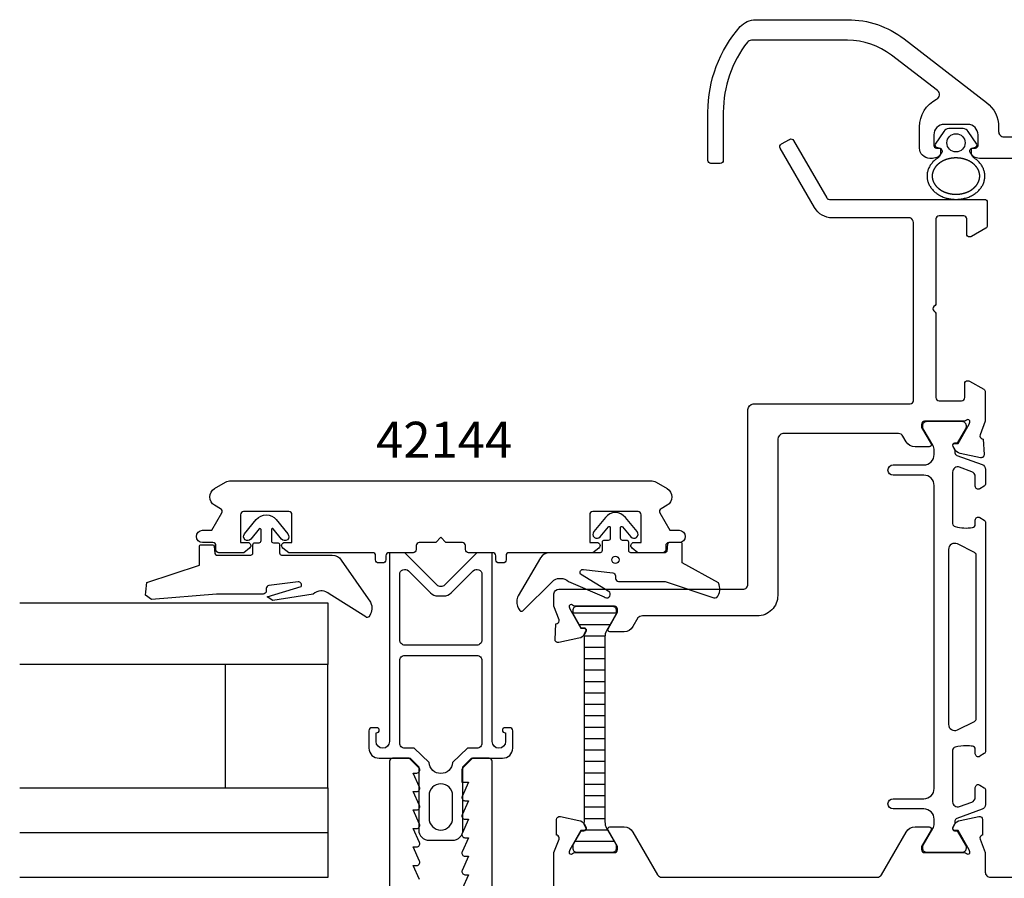
# Model space of a CAD drawing. Extents: x -41 to 125, y -44 to 124.
# Drawn here: x -41 to 55, y 41 to 124 of the extents above; entities that cross this region are included whole.
import ezdxf

# ---------------------------------------------------------------- set-up
doc = ezdxf.new("R2010")
doc.units = 0
doc.header["$LTSCALE"] = 4
doc.layers.get('0').update_dxf_attribs({"linetype": 'CONTINUOUS'})
for name, color, linetype in [('SAPA_ARTIKELNR', 4, 'CONTINUOUS'), ('SAPA_FOGBAND', 2, 'CONTINUOUS'), ('SAPA_GLAS', 4, 'CONTINUOUS'), ('SAPA_ISOLATOR', 4, 'CONTINUOUS'), ('SAPA_PROFIL', 7, 'CONTINUOUS')]:
    doc.layers.add(name, color=color, linetype=linetype)
doc.styles.add('ISO', font='txt')

# ---------------------------------------------------------------- blocks, each defined once
blk = doc.blocks.new('*U73')
at = {"layer": 'SAPA_ARTIKELNR', "style": 'ISO'}
blk.add_text('42144', height=3.5, dxfattribs=at).set_placement((-6.3, 81.75))
blk = doc.blocks.new('*X82')
at = {"color": 0}
for p, q in [((12.873, 66.636), (17.073, 66.636)), ((13.454, 65.525), (16.491, 65.525)), ((13.968, 64.414), (15.978, 64.414)), ((13.973, 63.302), (15.973, 63.302)), ((13.973, 62.191), (15.973, 62.191)), ((13.973, 61.08), (15.973, 61.08)), ((13.973, 59.969), (15.973, 59.969)), ((13.973, 58.857), (15.973, 58.857)), ((13.973, 57.746), (15.973, 57.746)), ((13.973, 56.635), (15.973, 56.635)), ((13.973, 55.524), (15.973, 55.524)), ((13.973, 54.412), (15.973, 54.412)), ((13.973, 53.301), (15.973, 53.301)), ((13.973, 52.19), (15.973, 52.19)), ((13.973, 51.079), (15.973, 51.079)), ((13.973, 49.967), (15.973, 49.967)), ((13.973, 48.856), (15.973, 48.856)), ((13.973, 47.745), (15.973, 47.745)), ((13.973, 46.634), (15.973, 46.634)), ((14.105, 45.522), (16.233, 45.522)), ((13.071, 44.411), (16.875, 44.411))]:
    blk.add_line(p, q, dxfattribs=at)

msp = doc.modelspace()

# ---------------------------------------------------------------- linework, layer by layer
at = {"layer": 'SAPA_FOGBAND'}
msp.add_lwpolyline([(51.985, 110.89, -0.273015), (51.65, 111.389), (51.65, 111.89), (52.052, 111.998, 0.499537), (52.171, 112.294), (51.346, 113.524, 0.250021), (50.848, 113.79), (49.452, 113.79, 0.250021), (48.954, 113.524), (48.129, 112.294, 0.499537), (48.248, 111.998), (48.65, 111.89), (48.65, 111.389, -0.302527), (48.315, 110.89)], format="xyb", dxfattribs=at)
for points in [[(-15.698, 72.476, 0.414214), (-15.498, 72.276), (-10.568, 72.276, -0.266334), (-9.705, 71.781), (-6.855, 67.693, -0.052861), (-6.768, 67.501, -0.238936), (-7.016, 66.257, -0.42947), (-7.306, 66.245), (-10.859, 68.485, 0.198217), (-11.564, 68.776), (-11.683, 68.776, 0.208482), (-12.415, 68.456), (-16.363, 67.836), (-16.916, 68.199), (-13.605, 69.197, 0.631398), (-13.895, 69.654), (-16.734, 69.308, 0.379101), (-16.998, 69.01), (-16.998, 68.776, -0.414214), (-17.298, 68.476), (-21.849, 68.476), (-28.177, 67.954), (-28.177, 67.954), (-28.765, 68.37, 0.014419), (-28.628, 69.615), (-23.498, 71.276), (-23.498, 73.126, -0.414214), (-23.348, 73.276), (-22.231, 73.276, -0.381212), (-22.082, 73.143), (-21.998, 72.409, 0.381212), (-21.849, 72.276), (-18.498, 72.276, 0.414214), (-18.298, 72.476), (-18.298, 73.276, -0.414214), (-18.098, 73.476), (-17.698, 73.476, 0.414214), (-17.498, 73.676), (-17.498, 74.747, 0.703826), (-17.675, 74.811), (-18.489, 73.821, -1), (-19.107, 74.33), (-17.963, 75.72, -0.224239), (-16.998, 76.176, -0.224239), (-16.032, 75.72), (-14.889, 74.33, -1), (-15.507, 73.821), (-16.32, 74.811, 0.703826), (-16.498, 74.747), (-16.498, 73.676, 0.414214), (-16.298, 73.476), (-15.898, 73.476, -0.414214), (-15.698, 73.276)], [(22.231, 73.5, 0.381212), (22.082, 73.367), (21.998, 72.633, -0.381212), (21.849, 72.5), (18.498, 72.5, -0.414214), (18.298, 72.7), (18.298, 73.5, 0.414214), (18.098, 73.7), (17.698, 73.7, -0.414214), (17.498, 73.9), (17.498, 74.972, -0.703826), (17.675, 75.035), (18.489, 74.046, 1), (19.107, 74.554), (17.963, 75.944, 0.224239), (16.998, 76.4, 0.224239), (16.032, 75.944), (14.889, 74.554, 1), (15.507, 74.046), (16.32, 75.035, -0.703826), (16.498, 74.972), (16.498, 73.9, -0.414214), (16.298, 73.7), (15.898, 73.7, 0.414214), (15.698, 73.5), (15.698, 72.7, -0.414214), (15.498, 72.5), (10.568, 72.5, 0.266334), (9.705, 72.005), (7.536, 68.3, 0.133186), (7.399, 67.795, 0.179817), (7.697, 66.864, 0.42947), (7.987, 66.853), (10.859, 69.709, -0.198217), (11.564, 70), (11.683, 70, -0.208482), (12.415, 69.681), (15.894, 68.22, 0.917401), (16.444, 68.646), (13.605, 70.421, -0.631398), (13.895, 70.878), (16.734, 70.532, -0.379101), (16.998, 70.234), (16.998, 70, 0.414214), (17.298, 69.7), (21.849, 69.7), (26.578, 68.115, 0.071697), (26.867, 68.127, 0.142204), (27.156, 68.822, 0.142204), (27.028, 69.563), (23.498, 71.5), (23.498, 73.35, 0.414214), (23.348, 73.5)]]:
    msp.add_lwpolyline(points, format="xyb", close=True, dxfattribs=at)
for points in [[(48.315, 110.89, 0), (48.235, 110.833, 0), (48.158, 110.773, 0), (48.084, 110.711, 0), (48.013, 110.646, 0), (47.945, 110.58, 0), (47.88, 110.512, 0), (47.818, 110.441, 0), (47.76, 110.369, 0), (47.705, 110.295, 0), (47.654, 110.219, 0), (47.606, 110.142, 0), (47.562, 110.064, 0), (47.522, 109.984, 0), (47.485, 109.903, 0), (47.453, 109.821, 0), (47.424, 109.738, 0), (47.399, 109.654, 0), (47.378, 109.57, 0), (47.361, 109.484, 0), (47.349, 109.399, 0), (47.34, 109.313, 0), (47.335, 109.227, 0), (47.335, 109.141, 0), (47.338, 109.055, 0), (47.346, 108.969, 0), (47.357, 108.883, 0), (47.373, 108.798, 0), (47.392, 108.713, 0), (47.416, 108.629, 0), (47.443, 108.546, 0), (47.475, 108.464, 0), (47.51, 108.382, 0), (47.549, 108.302, 0), (47.592, 108.223, 0), (47.638, 108.146, 0), (47.688, 108.07, 0), (47.742, 107.995, 0), (47.799, 107.922, 0), (47.86, 107.851, 0), (47.924, 107.782, 0), (47.991, 107.715, 0), (48.061, 107.65, 0), (48.134, 107.587, 0), (48.211, 107.527, 0), (48.289, 107.469, 0), (48.371, 107.413, 0), (48.455, 107.36, 0), (48.542, 107.309, 0), (48.631, 107.261, 0), (48.722, 107.216, 0), (48.815, 107.174, 0), (48.91, 107.135, 0), (49.007, 107.098, 0), (49.106, 107.065, 0), (49.206, 107.034, 0), (49.307, 107.007, 0), (49.41, 106.983, 0), (49.514, 106.962, 0), (49.618, 106.944, 0), (49.724, 106.929, 0), (49.83, 106.918, 0), (49.936, 106.91, 0), (50.043, 106.905, 0), (50.15, 106.903, 0), (50.257, 106.905, 0), (50.364, 106.91, 0), (50.47, 106.918, 0), (50.576, 106.929, 0), (50.682, 106.944, 0), (50.786, 106.962, 0), (50.89, 106.983, 0), (50.993, 107.007, 0), (51.094, 107.034, 0), (51.194, 107.065, 0), (51.293, 107.098, 0), (51.39, 107.135, 0), (51.485, 107.174, 0), (51.578, 107.216, 0), (51.669, 107.261, 0), (51.758, 107.309, 0), (51.845, 107.36, 0), (51.929, 107.413, 0), (52.011, 107.469, 0), (52.09, 107.527, 0), (52.166, 107.587, 0), (52.239, 107.65, 0), (52.309, 107.715, 0), (52.376, 107.782, 0), (52.44, 107.851, 0), (52.501, 107.922, 0), (52.558, 107.995, 0), (52.611, 108.07, 0), (52.662, 108.146, 0), (52.708, 108.223, 0), (52.751, 108.302, 0), (52.79, 108.382, 0), (52.825, 108.464, 0), (52.857, 108.546, 0), (52.884, 108.629, 0), (52.908, 108.713, 0), (52.927, 108.798, 0), (52.943, 108.883, 0), (52.955, 108.969, 0), (52.962, 109.055, 0), (52.965, 109.141, 0), (52.965, 109.227, 0), (52.96, 109.313, 0), (52.951, 109.399, 0), (52.938, 109.484, 0), (52.922, 109.57, 0), (52.901, 109.654, 0), (52.876, 109.738, 0), (52.847, 109.821, 0), (52.815, 109.903, 0), (52.778, 109.984, 0), (52.738, 110.064, 0), (52.694, 110.142, 0), (52.646, 110.219, 0), (52.595, 110.295, 0), (52.54, 110.369, 0), (52.482, 110.441, 0), (52.42, 110.512, 0), (52.355, 110.58, 0), (52.287, 110.646, 0), (52.216, 110.711, 0), (52.142, 110.773, 0), (52.065, 110.833, 0), (51.985, 110.89, 0)], [(52.466, 109.17, 0), (52.466, 109.181, 0), (52.465, 109.191, 0), (52.465, 109.201, 0), (52.465, 109.211, 0), (52.465, 109.221, 0), (52.464, 109.231, 0), (52.464, 109.241, 0), (52.463, 109.251, 0), (52.462, 109.261, 0), (52.462, 109.272, 0), (52.461, 109.282, 0), (52.46, 109.292, 0), (52.459, 109.302, 0), (52.458, 109.312, 0), (52.457, 109.322, 0), (52.456, 109.332, 0), (52.455, 109.342, 0), (52.453, 109.352, 0), (52.452, 109.363, 0), (52.45, 109.373, 0), (52.449, 109.383, 0), (52.447, 109.393, 0), (52.445, 109.403, 0), (52.443, 109.413, 0), (52.441, 109.423, 0), (52.44, 109.433, 0), (52.438, 109.443, 0), (52.435, 109.453, 0), (52.433, 109.463, 0), (52.431, 109.473, 0), (52.428, 109.483, 0), (52.426, 109.493, 0), (52.424, 109.503, 0), (52.421, 109.513, 0), (52.418, 109.523, 0), (52.416, 109.533, 0), (52.413, 109.543, 0), (52.41, 109.553, 0), (52.407, 109.563, 0), (52.404, 109.573, 0), (52.401, 109.583, 0), (52.397, 109.593, 0), (52.394, 109.603, 0), (52.391, 109.613, 0), (52.387, 109.623, 0), (52.384, 109.633, 0), (52.38, 109.643, 0), (52.376, 109.653, 0), (52.373, 109.663, 0), (52.369, 109.673, 0), (52.365, 109.683, 0), (52.361, 109.693, 0), (52.357, 109.702, 0), (52.352, 109.712, 0), (52.348, 109.722, 0), (52.344, 109.732, 0), (52.34, 109.742, 0), (52.335, 109.752, 0), (52.33, 109.761, 0), (52.326, 109.771, 0), (52.321, 109.781, 0), (52.316, 109.791, 0), (52.311, 109.8, 0), (52.306, 109.81, 0), (52.301, 109.82, 0), (52.296, 109.829, 0), (52.291, 109.839, 0), (52.286, 109.849, 0), (52.28, 109.858, 0), (52.275, 109.868, 0), (52.269, 109.878, 0), (52.264, 109.887, 0), (52.258, 109.897, 0), (52.252, 109.906, 0), (52.246, 109.916, 0), (52.241, 109.926, 0), (52.235, 109.935, 0), (52.228, 109.945, 0), (52.222, 109.954, 0), (52.216, 109.963, 0), (52.21, 109.973, 0), (52.203, 109.982, 0), (52.197, 109.992, 0), (52.19, 110.001, 0), (52.184, 110.01, 0), (52.177, 110.02, 0), (52.17, 110.029, 0), (52.163, 110.038, 0), (52.156, 110.048, 0), (52.149, 110.057, 0), (52.142, 110.066, 0), (52.135, 110.075, 0), (52.128, 110.084, 0), (52.12, 110.094, 0), (52.113, 110.103, 0), (52.105, 110.112, 0), (52.098, 110.121, 0), (52.09, 110.13, 0), (52.082, 110.139, 0), (52.075, 110.148, 0), (52.067, 110.157, 0), (52.059, 110.166, 0), (52.051, 110.174, 0), (52.043, 110.183, 0), (52.034, 110.192, 0), (52.026, 110.201, 0), (52.018, 110.21, 0), (52.009, 110.218, 0), (52.001, 110.227, 0), (51.992, 110.236, 0), (51.984, 110.244, 0), (51.975, 110.253, 0), (51.966, 110.261, 0), (51.957, 110.27, 0), (51.949, 110.278, 0), (51.94, 110.287, 0), (51.931, 110.295, 0), (51.921, 110.304, 0), (51.912, 110.312, 0), (51.903, 110.32, 0), (51.894, 110.329, 0), (51.884, 110.337, 0), (51.875, 110.345, 0), (51.865, 110.353, 0), (51.855, 110.361, 0), (51.846, 110.369, 0), (51.836, 110.377, 0), (51.826, 110.385, 0), (51.816, 110.393, 0), (51.806, 110.401, 0), (51.796, 110.409, 0), (51.786, 110.417, 0), (51.776, 110.425, 0), (51.765, 110.432, 0), (51.755, 110.44, 0), (51.745, 110.448, 0), (51.734, 110.455, 0), (51.724, 110.463, 0), (51.713, 110.47, 0), (51.702, 110.478, 0), (51.692, 110.485, 0), (51.681, 110.492, 0), (51.67, 110.5, 0), (51.659, 110.507, 0), (51.648, 110.514, 0), (51.637, 110.521, 0), (51.626, 110.528, 0), (51.615, 110.536, 0), (51.603, 110.543, 0), (51.592, 110.55, 0), (51.581, 110.556, 0), (51.569, 110.563, 0), (51.558, 110.57, 0), (51.546, 110.577, 0), (51.534, 110.584, 0), (51.523, 110.59, 0), (51.511, 110.597, 0), (51.499, 110.603, 0), (51.487, 110.61, 0), (51.475, 110.616, 0), (51.463, 110.623, 0), (51.451, 110.629, 0), (51.439, 110.635, 0), (51.427, 110.641, 0), (51.415, 110.648, 0), (51.403, 110.654, 0), (51.39, 110.66, 0), (51.378, 110.666, 0), (51.366, 110.672, 0), (51.353, 110.678, 0), (51.341, 110.683, 0), (51.328, 110.689, 0), (51.315, 110.695, 0), (51.303, 110.7, 0), (51.29, 110.706, 0), (51.277, 110.712, 0), (51.264, 110.717, 0), (51.252, 110.722, 0), (51.239, 110.728, 0), (51.226, 110.733, 0), (51.213, 110.738, 0), (51.2, 110.743, 0), (51.187, 110.749, 0), (51.173, 110.754, 0), (51.16, 110.759, 0), (51.147, 110.763, 0), (51.134, 110.768, 0), (51.12, 110.773, 0), (51.107, 110.778, 0), (51.094, 110.782, 0), (51.08, 110.787, 0), (51.067, 110.792, 0), (51.053, 110.796, 0), (51.04, 110.8, 0), (51.026, 110.805, 0), (51.012, 110.809, 0), (50.999, 110.813, 0), (50.985, 110.817, 0), (50.971, 110.822, 0), (50.957, 110.826, 0), (50.944, 110.829, 0), (50.93, 110.833, 0), (50.916, 110.837, 0), (50.902, 110.841, 0), (50.888, 110.845, 0), (50.874, 110.848, 0), (50.86, 110.852, 0), (50.846, 110.855, 0), (50.832, 110.859, 0), (50.818, 110.862, 0), (50.803, 110.865, 0), (50.789, 110.868, 0), (50.775, 110.871, 0), (50.761, 110.874, 0), (50.747, 110.877, 0), (50.732, 110.88, 0), (50.718, 110.883, 0), (50.704, 110.886, 0), (50.689, 110.889, 0), (50.675, 110.891, 0), (50.66, 110.894, 0), (50.646, 110.896, 0), (50.632, 110.899, 0), (50.617, 110.901, 0), (50.602, 110.903, 0), (50.588, 110.905, 0), (50.574, 110.908, 0), (50.559, 110.91, 0), (50.544, 110.912, 0), (50.53, 110.913, 0), (50.515, 110.915, 0), (50.501, 110.917, 0), (50.486, 110.919, 0), (50.471, 110.92, 0), (50.456, 110.922, 0), (50.442, 110.923, 0), (50.427, 110.925, 0), (50.412, 110.926, 0), (50.398, 110.927, 0), (50.383, 110.928, 0), (50.368, 110.93, 0), (50.353, 110.931, 0), (50.339, 110.932, 0), (50.324, 110.932, 0), (50.309, 110.933, 0), (50.294, 110.934, 0), (50.28, 110.935, 0), (50.265, 110.935, 0), (50.25, 110.936, 0), (50.235, 110.936, 0), (50.22, 110.937, 0), (50.206, 110.937, 0), (50.191, 110.937, 0), (50.176, 110.937, 0), (50.161, 110.938, 0), (50.146, 110.938, 0), (50.132, 110.938, 0), (50.117, 110.937, 0), (50.102, 110.937, 0), (50.087, 110.937, 0), (50.072, 110.937, 0), (50.057, 110.936, 0), (50.043, 110.936, 0), (50.028, 110.935, 0), (50.013, 110.935, 0), (49.998, 110.934, 0), (49.983, 110.933, 0), (49.969, 110.932, 0), (49.954, 110.931, 0), (49.939, 110.93, 0), (49.924, 110.929, 0), (49.91, 110.928, 0), (49.895, 110.927, 0), (49.88, 110.926, 0), (49.865, 110.924, 0), (49.851, 110.923, 0), (49.836, 110.921, 0), (49.821, 110.92, 0), (49.807, 110.918, 0), (49.792, 110.916, 0), (49.778, 110.915, 0), (49.763, 110.913, 0), (49.748, 110.911, 0), (49.734, 110.909, 0), (49.719, 110.907, 0), (49.705, 110.904, 0), (49.69, 110.902, 0), (49.676, 110.9, 0), (49.661, 110.897, 0), (49.647, 110.895, 0), (49.632, 110.892, 0), (49.618, 110.89, 0), (49.604, 110.887, 0), (49.589, 110.884, 0), (49.575, 110.882, 0), (49.561, 110.879, 0), (49.546, 110.876, 0), (49.532, 110.873, 0), (49.518, 110.87, 0), (49.504, 110.867, 0), (49.49, 110.863, 0), (49.475, 110.86, 0), (49.461, 110.857, 0), (49.447, 110.853, 0), (49.433, 110.85, 0), (49.419, 110.846, 0), (49.405, 110.843, 0), (49.391, 110.839, 0), (49.377, 110.835, 0), (49.364, 110.831, 0), (49.35, 110.827, 0), (49.336, 110.823, 0), (49.322, 110.819, 0), (49.308, 110.815, 0), (49.295, 110.811, 0), (49.281, 110.807, 0), (49.267, 110.803, 0), (49.254, 110.798, 0), (49.24, 110.794, 0), (49.227, 110.789, 0), (49.213, 110.785, 0), (49.2, 110.78, 0), (49.186, 110.775, 0), (49.173, 110.771, 0), (49.16, 110.766, 0), (49.146, 110.761, 0), (49.133, 110.756, 0), (49.12, 110.751, 0), (49.107, 110.746, 0), (49.094, 110.741, 0), (49.081, 110.736, 0), (49.068, 110.73, 0), (49.055, 110.725, 0), (49.042, 110.72, 0), (49.029, 110.714, 0), (49.016, 110.709, 0), (49.004, 110.703, 0), (48.991, 110.698, 0), (48.978, 110.692, 0), (48.966, 110.686, 0), (48.953, 110.681, 0), (48.941, 110.675, 0), (48.928, 110.669, 0), (48.916, 110.663, 0), (48.903, 110.657, 0), (48.891, 110.651, 0), (48.879, 110.645, 0), (48.867, 110.638, 0), (48.855, 110.632, 0), (48.843, 110.626, 0), (48.831, 110.62, 0), (48.819, 110.613, 0), (48.807, 110.607, 0), (48.795, 110.6, 0), (48.783, 110.594, 0), (48.771, 110.587, 0), (48.76, 110.58, 0), (48.748, 110.574, 0), (48.737, 110.567, 0), (48.725, 110.56, 0), (48.714, 110.553, 0), (48.702, 110.546, 0), (48.691, 110.539, 0), (48.68, 110.532, 0), (48.669, 110.525, 0), (48.658, 110.518, 0), (48.647, 110.511, 0), (48.636, 110.503, 0), (48.625, 110.496, 0), (48.614, 110.489, 0), (48.603, 110.481, 0), (48.593, 110.474, 0), (48.582, 110.466, 0), (48.571, 110.459, 0), (48.561, 110.451, 0), (48.55, 110.444, 0), (48.54, 110.436, 0), (48.53, 110.428, 0), (48.519, 110.421, 0), (48.509, 110.413, 0), (48.499, 110.405, 0), (48.489, 110.397, 0), (48.479, 110.389, 0), (48.469, 110.381, 0), (48.459, 110.373, 0), (48.45, 110.365, 0), (48.44, 110.357, 0), (48.43, 110.349, 0), (48.421, 110.341, 0), (48.411, 110.333, 0), (48.402, 110.324, 0), (48.393, 110.316, 0), (48.383, 110.308, 0), (48.374, 110.299, 0), (48.365, 110.291, 0), (48.356, 110.283, 0), (48.347, 110.274, 0), (48.338, 110.266, 0), (48.329, 110.257, 0), (48.321, 110.249, 0), (48.312, 110.24, 0), (48.303, 110.231, 0), (48.295, 110.223, 0), (48.286, 110.214, 0), (48.278, 110.205, 0), (48.27, 110.196, 0), (48.261, 110.188, 0), (48.253, 110.179, 0), (48.245, 110.17, 0), (48.237, 110.161, 0), (48.229, 110.152, 0), (48.221, 110.143, 0), (48.214, 110.134, 0), (48.206, 110.125, 0), (48.198, 110.116, 0), (48.191, 110.107, 0), (48.183, 110.098, 0), (48.176, 110.089, 0), (48.169, 110.08, 0), (48.161, 110.071, 0), (48.154, 110.061, 0), (48.147, 110.052, 0), (48.14, 110.043, 0), (48.133, 110.034, 0), (48.126, 110.024, 0), (48.12, 110.015, 0), (48.113, 110.006, 0), (48.106, 109.996, 0), (48.1, 109.987, 0), (48.093, 109.978, 0), (48.087, 109.968, 0), (48.081, 109.959, 0), (48.075, 109.949, 0), (48.069, 109.94, 0), (48.062, 109.93, 0), (48.056, 109.921, 0), (48.051, 109.911, 0), (48.045, 109.902, 0), (48.039, 109.892, 0), (48.033, 109.883, 0), (48.028, 109.873, 0), (48.022, 109.863, 0), (48.017, 109.854, 0), (48.012, 109.844, 0), (48.007, 109.834, 0), (48.001, 109.825, 0), (47.996, 109.815, 0), (47.991, 109.805, 0), (47.986, 109.796, 0), (47.981, 109.786, 0), (47.977, 109.776, 0), (47.972, 109.766, 0), (47.967, 109.757, 0), (47.963, 109.747, 0), (47.958, 109.737, 0), (47.954, 109.727, 0), (47.95, 109.717, 0), (47.946, 109.707, 0), (47.941, 109.698, 0), (47.937, 109.688, 0), (47.933, 109.678, 0), (47.929, 109.668, 0), (47.926, 109.658, 0), (47.922, 109.648, 0), (47.918, 109.638, 0), (47.915, 109.628, 0), (47.911, 109.618, 0), (47.908, 109.608, 0), (47.904, 109.598, 0), (47.901, 109.588, 0), (47.898, 109.578, 0), (47.895, 109.568, 0), (47.892, 109.558, 0), (47.889, 109.548, 0), (47.886, 109.538, 0), (47.883, 109.528, 0), (47.88, 109.518, 0), (47.878, 109.508, 0), (47.875, 109.498, 0), (47.873, 109.488, 0), (47.87, 109.478, 0), (47.868, 109.468, 0), (47.866, 109.458, 0), (47.864, 109.448, 0), (47.861, 109.438, 0), (47.859, 109.428, 0), (47.858, 109.418, 0), (47.856, 109.408, 0), (47.854, 109.398, 0), (47.852, 109.388, 0), (47.851, 109.378, 0), (47.849, 109.367, 0), (47.847, 109.357, 0), (47.846, 109.347, 0), (47.845, 109.337, 0), (47.844, 109.327, 0), (47.842, 109.317, 0), (47.841, 109.307, 0), (47.84, 109.297, 0), (47.839, 109.287, 0), (47.839, 109.277, 0), (47.838, 109.266, 0), (47.837, 109.256, 0), (47.837, 109.246, 0), (47.836, 109.236, 0), (47.836, 109.226, 0), (47.835, 109.216, 0), (47.835, 109.206, 0), (47.834, 109.196, 0), (47.834, 109.186, 0), (47.834, 109.175, 0), (47.834, 109.165, 0), (47.834, 109.155, 0), (47.834, 109.145, 0), (47.835, 109.135, 0), (47.835, 109.125, 0), (47.835, 109.115, 0), (47.836, 109.105, 0), (47.836, 109.094, 0), (47.837, 109.084, 0), (47.838, 109.074, 0), (47.839, 109.064, 0), (47.839, 109.054, 0), (47.84, 109.044, 0), (47.841, 109.034, 0), (47.842, 109.024, 0), (47.843, 109.014, 0), (47.845, 109.004, 0), (47.846, 108.993, 0), (47.847, 108.983, 0), (47.849, 108.973, 0), (47.85, 108.963, 0), (47.852, 108.953, 0), (47.854, 108.943, 0), (47.856, 108.933, 0), (47.857, 108.923, 0), (47.859, 108.913, 0), (47.861, 108.903, 0), (47.864, 108.893, 0), (47.866, 108.883, 0), (47.868, 108.873, 0), (47.87, 108.863, 0), (47.873, 108.853, 0), (47.875, 108.843, 0), (47.878, 108.833, 0), (47.88, 108.823, 0), (47.883, 108.812, 0), (47.886, 108.802, 0), (47.889, 108.792, 0), (47.892, 108.783, 0), (47.895, 108.773, 0), (47.898, 108.763, 0), (47.901, 108.753, 0), (47.904, 108.743, 0), (47.908, 108.733, 0), (47.911, 108.723, 0), (47.914, 108.713, 0), (47.918, 108.703, 0), (47.922, 108.693, 0), (47.925, 108.683, 0), (47.929, 108.673, 0), (47.933, 108.663, 0), (47.937, 108.653, 0), (47.941, 108.644, 0), (47.945, 108.634, 0), (47.95, 108.624, 0), (47.954, 108.614, 0), (47.958, 108.604, 0), (47.963, 108.594, 0), (47.967, 108.584, 0), (47.972, 108.575, 0), (47.977, 108.565, 0), (47.981, 108.555, 0), (47.986, 108.545, 0), (47.991, 108.536, 0), (47.996, 108.526, 0), (48.001, 108.516, 0), (48.007, 108.506, 0), (48.012, 108.497, 0), (48.017, 108.487, 0), (48.023, 108.477, 0), (48.028, 108.468, 0), (48.034, 108.458, 0), (48.039, 108.449, 0), (48.045, 108.439, 0), (48.051, 108.429, 0), (48.057, 108.42, 0), (48.063, 108.41, 0), (48.069, 108.401, 0), (48.075, 108.391, 0), (48.081, 108.382, 0), (48.087, 108.372, 0), (48.094, 108.363, 0), (48.1, 108.354, 0), (48.107, 108.344, 0), (48.113, 108.335, 0), (48.12, 108.326, 0), (48.127, 108.316, 0), (48.133, 108.307, 0), (48.14, 108.298, 0), (48.147, 108.288, 0), (48.154, 108.279, 0), (48.162, 108.27, 0), (48.169, 108.261, 0), (48.176, 108.252, 0), (48.183, 108.243, 0), (48.191, 108.234, 0), (48.198, 108.225, 0), (48.206, 108.215, 0), (48.214, 108.206, 0), (48.221, 108.197, 0), (48.229, 108.189, 0), (48.237, 108.18, 0), (48.245, 108.171, 0), (48.253, 108.162, 0), (48.261, 108.153, 0), (48.27, 108.144, 0), (48.278, 108.136, 0), (48.286, 108.127, 0), (48.295, 108.118, 0), (48.303, 108.109, 0), (48.312, 108.101, 0), (48.32, 108.092, 0), (48.329, 108.084, 0), (48.338, 108.075, 0), (48.347, 108.067, 0), (48.356, 108.058, 0), (48.365, 108.05, 0), (48.374, 108.041, 0), (48.383, 108.033, 0), (48.392, 108.025, 0), (48.402, 108.016, 0), (48.411, 108.008, 0), (48.42, 108, 0), (48.43, 107.992, 0), (48.44, 107.984, 0), (48.449, 107.976, 0), (48.459, 107.968, 0), (48.469, 107.96, 0), (48.479, 107.952, 0), (48.489, 107.944, 0), (48.499, 107.936, 0), (48.509, 107.928, 0), (48.519, 107.92, 0), (48.529, 107.912, 0), (48.54, 107.905, 0), (48.55, 107.897, 0), (48.561, 107.89, 0), (48.571, 107.882, 0), (48.582, 107.874, 0), (48.592, 107.867, 0), (48.603, 107.86, 0), (48.614, 107.852, 0), (48.625, 107.845, 0), (48.636, 107.838, 0), (48.647, 107.83, 0), (48.658, 107.823, 0), (48.669, 107.816, 0), (48.68, 107.809, 0), (48.691, 107.802, 0), (48.703, 107.795, 0), (48.714, 107.788, 0), (48.725, 107.781, 0), (48.737, 107.774, 0), (48.748, 107.767, 0), (48.76, 107.761, 0), (48.772, 107.754, 0), (48.783, 107.747, 0), (48.795, 107.741, 0), (48.807, 107.734, 0), (48.819, 107.728, 0), (48.831, 107.721, 0), (48.843, 107.715, 0), (48.855, 107.709, 0), (48.867, 107.703, 0), (48.879, 107.696, 0), (48.891, 107.69, 0), (48.904, 107.684, 0), (48.916, 107.678, 0), (48.928, 107.672, 0), (48.941, 107.666, 0), (48.953, 107.66, 0), (48.966, 107.655, 0), (48.978, 107.649, 0), (48.991, 107.643, 0), (49.004, 107.637, 0), (49.016, 107.632, 0), (49.029, 107.626, 0), (49.042, 107.621, 0), (49.055, 107.616, 0), (49.068, 107.61, 0), (49.081, 107.605, 0), (49.094, 107.6, 0), (49.107, 107.595, 0), (49.12, 107.59, 0), (49.133, 107.585, 0), (49.146, 107.58, 0), (49.16, 107.575, 0), (49.173, 107.57, 0), (49.186, 107.565, 0), (49.2, 107.561, 0), (49.213, 107.556, 0), (49.227, 107.551, 0), (49.24, 107.547, 0), (49.254, 107.542, 0), (49.267, 107.538, 0), (49.281, 107.534, 0), (49.294, 107.53, 0), (49.308, 107.525, 0), (49.322, 107.521, 0), (49.336, 107.517, 0), (49.349, 107.513, 0), (49.363, 107.509, 0), (49.377, 107.506, 0), (49.391, 107.502, 0), (49.405, 107.498, 0), (49.419, 107.495, 0), (49.433, 107.491, 0), (49.447, 107.488, 0), (49.461, 107.484, 0), (49.475, 107.481, 0), (49.489, 107.477, 0), (49.504, 107.474, 0), (49.518, 107.471, 0), (49.532, 107.468, 0), (49.546, 107.465, 0), (49.561, 107.462, 0), (49.575, 107.459, 0), (49.589, 107.456, 0), (49.604, 107.454, 0), (49.618, 107.451, 0), (49.632, 107.449, 0), (49.647, 107.446, 0), (49.661, 107.444, 0), (49.676, 107.441, 0), (49.69, 107.439, 0), (49.705, 107.437, 0), (49.719, 107.435, 0), (49.734, 107.432, 0), (49.748, 107.43, 0), (49.763, 107.428, 0), (49.778, 107.427, 0), (49.792, 107.425, 0), (49.807, 107.423, 0), (49.822, 107.421, 0), (49.836, 107.42, 0), (49.851, 107.418, 0), (49.865, 107.417, 0), (49.88, 107.415, 0), (49.895, 107.414, 0), (49.91, 107.413, 0), (49.924, 107.412, 0), (49.939, 107.411, 0), (49.954, 107.41, 0), (49.969, 107.409, 0), (49.983, 107.408, 0), (49.998, 107.407, 0), (50.013, 107.406, 0), (50.028, 107.406, 0), (50.043, 107.405, 0), (50.057, 107.405, 0), (50.072, 107.404, 0), (50.087, 107.404, 0), (50.102, 107.403, 0), (50.117, 107.403, 0), (50.132, 107.403, 0), (50.146, 107.403, 0), (50.161, 107.403, 0), (50.176, 107.403, 0), (50.191, 107.403, 0), (50.206, 107.404, 0), (50.22, 107.404, 0), (50.235, 107.404, 0), (50.25, 107.405, 0), (50.265, 107.405, 0), (50.28, 107.406, 0), (50.294, 107.407, 0), (50.309, 107.407, 0), (50.324, 107.408, 0), (50.339, 107.409, 0), (50.353, 107.41, 0), (50.368, 107.411, 0), (50.383, 107.412, 0), (50.398, 107.413, 0), (50.412, 107.415, 0), (50.427, 107.416, 0), (50.442, 107.417, 0), (50.456, 107.419, 0), (50.471, 107.42, 0), (50.486, 107.422, 0), (50.501, 107.424, 0), (50.515, 107.426, 0), (50.53, 107.427, 0), (50.544, 107.429, 0), (50.559, 107.431, 0), (50.573, 107.433, 0), (50.588, 107.436, 0), (50.602, 107.438, 0), (50.617, 107.44, 0), (50.632, 107.442, 0), (50.646, 107.445, 0), (50.66, 107.447, 0), (50.675, 107.45, 0), (50.689, 107.452, 0), (50.703, 107.455, 0), (50.718, 107.458, 0), (50.732, 107.461, 0), (50.746, 107.464, 0), (50.761, 107.467, 0), (50.775, 107.47, 0), (50.789, 107.473, 0), (50.803, 107.476, 0), (50.818, 107.479, 0), (50.832, 107.483, 0), (50.846, 107.486, 0), (50.86, 107.489, 0), (50.874, 107.493, 0), (50.888, 107.496, 0), (50.902, 107.5, 0), (50.916, 107.504, 0), (50.93, 107.508, 0), (50.944, 107.512, 0), (50.957, 107.515, 0), (50.971, 107.519, 0), (50.985, 107.523, 0), (50.999, 107.528, 0), (51.012, 107.532, 0), (51.026, 107.536, 0), (51.04, 107.54, 0), (51.053, 107.545, 0), (51.067, 107.549, 0), (51.08, 107.554, 0), (51.094, 107.558, 0), (51.107, 107.563, 0), (51.12, 107.568, 0), (51.134, 107.572, 0), (51.147, 107.577, 0), (51.16, 107.582, 0), (51.173, 107.587, 0), (51.187, 107.592, 0), (51.2, 107.597, 0), (51.213, 107.602, 0), (51.226, 107.608, 0), (51.239, 107.613, 0), (51.252, 107.618, 0), (51.265, 107.624, 0), (51.277, 107.629, 0), (51.29, 107.635, 0), (51.303, 107.64, 0), (51.316, 107.646, 0), (51.328, 107.652, 0), (51.341, 107.657, 0), (51.353, 107.663, 0), (51.366, 107.669, 0), (51.378, 107.675, 0), (51.391, 107.681, 0), (51.403, 107.687, 0), (51.415, 107.693, 0), (51.427, 107.699, 0), (51.439, 107.706, 0), (51.451, 107.712, 0), (51.463, 107.718, 0), (51.475, 107.725, 0), (51.487, 107.731, 0), (51.499, 107.737, 0), (51.511, 107.744, 0), (51.523, 107.751, 0), (51.534, 107.757, 0), (51.546, 107.764, 0), (51.557, 107.771, 0), (51.569, 107.778, 0), (51.58, 107.784, 0), (51.592, 107.791, 0), (51.603, 107.798, 0), (51.614, 107.805, 0), (51.626, 107.812, 0), (51.637, 107.82, 0), (51.648, 107.827, 0), (51.659, 107.834, 0), (51.67, 107.841, 0), (51.681, 107.849, 0), (51.691, 107.856, 0), (51.702, 107.863, 0), (51.713, 107.871, 0), (51.723, 107.878, 0), (51.734, 107.886, 0), (51.744, 107.893, 0), (51.755, 107.901, 0), (51.765, 107.909, 0), (51.776, 107.916, 0), (51.786, 107.924, 0), (51.796, 107.932, 0), (51.806, 107.94, 0), (51.816, 107.948, 0), (51.826, 107.956, 0), (51.836, 107.964, 0), (51.846, 107.972, 0), (51.855, 107.98, 0), (51.865, 107.988, 0), (51.875, 107.996, 0), (51.884, 108.004, 0), (51.894, 108.012, 0), (51.903, 108.021, 0), (51.912, 108.029, 0), (51.922, 108.037, 0), (51.931, 108.046, 0), (51.94, 108.054, 0), (51.949, 108.062, 0), (51.958, 108.071, 0), (51.967, 108.079, 0), (51.975, 108.088, 0), (51.984, 108.097, 0), (51.993, 108.105, 0), (52.001, 108.114, 0), (52.01, 108.122, 0), (52.018, 108.131, 0), (52.026, 108.14, 0), (52.035, 108.149, 0), (52.043, 108.158, 0), (52.051, 108.166, 0), (52.059, 108.175, 0), (52.067, 108.184, 0), (52.075, 108.193, 0), (52.083, 108.202, 0), (52.09, 108.211, 0), (52.098, 108.22, 0), (52.106, 108.229, 0), (52.113, 108.238, 0), (52.12, 108.247, 0), (52.128, 108.256, 0), (52.135, 108.266, 0), (52.142, 108.275, 0), (52.149, 108.284, 0), (52.156, 108.293, 0), (52.163, 108.302, 0), (52.17, 108.312, 0), (52.177, 108.321, 0), (52.184, 108.33, 0), (52.19, 108.34, 0), (52.197, 108.349, 0), (52.203, 108.358, 0), (52.21, 108.368, 0), (52.216, 108.377, 0), (52.222, 108.387, 0), (52.228, 108.396, 0), (52.234, 108.406, 0), (52.24, 108.415, 0), (52.246, 108.425, 0), (52.252, 108.434, 0), (52.258, 108.444, 0), (52.264, 108.453, 0), (52.269, 108.463, 0), (52.275, 108.473, 0), (52.28, 108.482, 0), (52.285, 108.492, 0), (52.291, 108.501, 0), (52.296, 108.511, 0), (52.301, 108.521, 0), (52.306, 108.531, 0), (52.311, 108.54, 0), (52.316, 108.55, 0), (52.321, 108.56, 0), (52.326, 108.57, 0), (52.33, 108.579, 0), (52.335, 108.589, 0), (52.339, 108.599, 0), (52.344, 108.609, 0), (52.348, 108.619, 0), (52.352, 108.629, 0), (52.356, 108.638, 0), (52.361, 108.648, 0), (52.365, 108.658, 0), (52.369, 108.668, 0), (52.373, 108.678, 0), (52.376, 108.688, 0), (52.38, 108.698, 0), (52.384, 108.708, 0), (52.387, 108.718, 0), (52.391, 108.728, 0), (52.394, 108.738, 0), (52.397, 108.748, 0), (52.401, 108.758, 0), (52.404, 108.768, 0), (52.407, 108.778, 0), (52.41, 108.788, 0), (52.413, 108.798, 0), (52.416, 108.808, 0), (52.418, 108.818, 0), (52.421, 108.828, 0), (52.424, 108.838, 0), (52.426, 108.848, 0), (52.428, 108.858, 0), (52.431, 108.868, 0), (52.433, 108.878, 0), (52.435, 108.888, 0), (52.438, 108.898, 0), (52.44, 108.908, 0), (52.441, 108.918, 0), (52.443, 108.928, 0), (52.445, 108.938, 0), (52.447, 108.948, 0), (52.449, 108.958, 0), (52.45, 108.968, 0), (52.452, 108.978, 0), (52.453, 108.989, 0), (52.455, 108.999, 0), (52.456, 109.009, 0), (52.457, 109.019, 0), (52.458, 109.029, 0), (52.459, 109.039, 0), (52.46, 109.049, 0), (52.461, 109.059, 0), (52.462, 109.069, 0), (52.462, 109.079, 0), (52.463, 109.09, 0), (52.464, 109.1, 0), (52.464, 109.11, 0), (52.465, 109.12, 0), (52.465, 109.13, 0), (52.465, 109.14, 0), (52.465, 109.15, 0), (52.466, 109.16, 0), (52.466, 109.17, 0)]]:
    msp.add_polyline3d(points, dxfattribs=at)
for centre, radius in [((50.15, 112.412), 0.889), ((16.998, 71.808), 0.35)]:
    msp.add_circle(centre, radius, dxfattribs=at)
at = {"layer": 'SAPA_GLAS'}
msp.add_line((-11, 45.24), (-41, 45.24), dxfattribs=at)
for points in [[(-41, 67.62), (-11, 67.62), (-11, 61.62), (-41, 61.62)], [(-11, 49.62), (-11, 61.62), (-21, 61.62), (-21, 49.62), (-11, 49.62)], [(-41, 49.62), (-11, 49.62), (-11, 40.86), (-41, 40.86)]]:
    msp.add_lwpolyline(points, dxfattribs=at)
at = {"layer": 'SAPA_PROFIL'}
for points in [[(69.2, 110.9), (52.432, 110.9, -0.28969), (51.529, 111.471, -0.55076), (51.8, 111.9), (52.05, 111.9, 0.414214), (52.3, 112.15), (52.3, 113.2, 0.414214), (51.3, 114.2), (49, 114.2, 0.414214), (48, 113.2), (48, 112.15, 0.414214), (48.25, 111.9), (48.5, 111.9, -0.55076), (48.771, 111.471, -0.28969), (47.868, 110.9), (47.6, 110.9, -0.414214), (46.6, 111.9), (46.6, 113.962, -0.285144), (48.269, 116.65, 0.554625), (48.352, 117.494), (43.871, 120.946, 0.165573), (39.6, 122.4), (30.237, 122.4, 0.230921), (29.843, 122.208, 0.167291), (27.5, 115.4), (27.5, 110.7, -0.414214), (27.2, 110.4), (26.3, 110.4, -0.414214), (26, 110.7), (26, 115.4, -0.183163), (29.156, 123.726, -0.214757), (30.653, 124.4), (39.6, 124.4, -0.165573), (45.092, 122.53), (53.131, 116.338, -0.232683), (54.3, 113.962), (54.3, 113.5, 0.414214), (54.8, 113), (71.4, 113, -0.414214)], [(53.001, 85.294), (52.492, 83.977, 0.414214), (52.692, 83.603), (52.804, 83.572), (52.885, 82.063, -0.494013), (52.523, 81.753), (50.555, 82.164, -0.221695), (50.014, 82.57), (49.862, 82.855, -0.57735), (50.045, 83.149), (50.366, 83.138), (51.451, 85.024), (51.509, 85.215, 0.762586), (51.179, 85.4, -0.213422), (50.955, 85.3), (47.102, 85.3, 0.414214), (46.802, 85), (46.802, 84.7), (47.726, 83.1, -0.57735), (47.553, 82.8), (46.167, 82.8, -0.267949), (45.301, 83.3), (44.984, 83.85, 0.267949), (44.551, 84.1), (33.301, 84.1, 0.345568), (32.801, 83.547), (32.801, 68.347, -0.414214), (30.801, 66.347), (19.624, 66.347, 0.22918), (19.191, 66.15), (18.7, 65.3, -0.267949), (17.834, 64.8), (16.449, 64.8, -0.57735), (16.276, 65.1), (17.199, 66.7), (17.199, 67, 0.414214), (16.899, 67.3), (13.046, 67.3, -0.21342), (12.823, 67.4, 0.762586), (12.493, 67.215), (12.551, 67.024), (13.635, 65.138), (13.957, 65.149, -0.57735), (14.14, 64.855), (13.988, 64.57, -0.221695), (13.447, 64.164), (11.478, 63.753, -0.494013), (11.116, 64.063), (11.198, 65.572), (11.31, 65.603, 0.414214), (11.51, 65.977), (11.001, 67.294), (11.001, 68.5, -0.394761), (11.501, 68.947), (29.401, 68.947, 0.414214), (29.901, 69.447), (29.901, 86.447, -0.345568), (30.401, 87), (45.701, 87, 0.414214), (46.001, 87.3), (46.001, 104.65, 0.324936), (45.701, 105.1), (38.116, 105.1, -0.267949), (36.384, 106.1), (33.041, 111.89, -0.414214), (33.151, 112.3), (33.93, 112.75, -0.414214), (34.34, 112.64), (37.567, 107.05, 0.267949), (37.827, 106.9), (52.901, 106.9, -0.414214), (53.201, 106.6), (53.201, 104.347, -0.267949), (53.051, 104.087), (51.67, 103.29, -0.131652), (51.52, 103.25), (51.501, 103.25, -0.414214), (51.201, 103.55), (51.201, 105, 0.414214), (50.901, 105.3), (48.501, 105.3, 0.414214), (48.201, 105), (48.201, 96.799, -0.198912), (48.113, 96.586), (47.989, 96.462, 0.414214), (47.989, 96.038), (48.113, 95.914, -0.198912), (48.201, 95.701), (48.201, 87.6, 0.414214), (48.501, 87.3), (50.701, 87.3, 0.414214), (51.001, 87.6), (51.001, 88.95, -0.414214), (51.301, 89.25), (51.32, 89.25, -0.131652), (51.47, 89.21), (52.851, 88.413, -0.267949), (53.001, 88.153), (53.001, 85.294)], [(11, 39), (11, 43.302), (11.511, 44.623, 0.414214), (11.311, 44.997), (11.263, 45.012), (11.263, 46.515, -0.476976), (11.634, 46.817), (13.448, 46.436, -0.221695), (13.988, 46.03), (14.141, 45.745, -0.57735), (13.958, 45.451), (13.636, 45.462), (12.551, 43.576), (12.493, 43.385, 0.762586), (12.824, 43.2, -0.213422), (13.047, 43.3), (16.899, 43.3, 0.414214), (17.199, 43.6), (17.199, 43.9), (16.275, 45.5, -0.57735), (16.448, 45.8), (17.834, 45.8, -0.267949), (18.7, 45.3), (21.096, 41.15, 0.267949), (21.529, 40.9), (42.471, 40.9, 0.267949), (42.904, 41.15), (45.3, 45.3, -0.267949), (46.166, 45.8), (47.552, 45.8, -0.57735), (47.725, 45.5), (46.801, 43.9), (46.801, 43.6, 0.414214), (47.101, 43.3), (50.954, 43.3, -0.213422), (51.178, 43.2, 0.762586), (51.508, 43.385), (51.45, 43.576), (50.366, 45.462), (50.044, 45.451, -0.57735), (49.861, 45.745), (50.013, 46.03, -0.221695), (50.554, 46.436), (52.367, 46.817, -0.476976), (52.739, 46.515), (52.739, 45.012), (52.691, 44.997, 0.414214), (52.491, 44.623), (53.001, 43.302), (53.001, 42.9), (53, 41.4, 0.414214), (53.5, 40.9), (65.73, 40.9, 0.356394)]]:
    msp.add_lwpolyline(points, format="xyb", dxfattribs=at)
at = {"layer": 'SAPA_PROFIL', "color": 4}
for points in [[(52.485, 49.882), (52.892, 49.618, -0.253968), (53.028, 49.367), (53.028, 47.985, -0.315299), (52.699, 47.515), (50.238, 46.62, 0.269496), (50.045, 46.388, 0.061269), (50.032, 46.096), (49.83, 45.746, 0.57735), (50.012, 45.431), (50.279, 45.431), (51.088, 44.033, -0.131822), (51.128, 43.882), (51.128, 43.7, -0.414214), (50.728, 43.3), (47.328, 43.3, -0.414214), (46.928, 43.7), (46.928, 43.88, -0.131652), (46.968, 44.03), (47.894, 45.634, 0.131652), (48.028, 46.134), (48.028, 46.55, 0.414214), (47.028, 47.55), (44.028, 47.55, -1), (44.028, 48.55), (47.028, 48.55, 0.414214), (48.028, 49.55), (48.028, 79.05, 0.414214), (47.028, 80.05), (44.028, 80.05, -1), (44.028, 81.05), (47.028, 81.05, 0.414214), (48.028, 82.05), (48.028, 82.466, 0.131652), (47.894, 82.966), (46.968, 84.57, -0.131652), (46.928, 84.72), (46.928, 84.9, -0.414214), (47.328, 85.3), (50.728, 85.3, -0.414214), (51.128, 84.9), (51.128, 84.718, -0.131822), (51.088, 84.567), (50.279, 83.169), (50.012, 83.169, 0.57735), (49.83, 82.854), (50.032, 82.504, 0.061269), (50.045, 82.212, 0.269496), (50.238, 81.98), (52.699, 81.085, -0.315299), (53.028, 80.615), (53.028, 79.233, -0.253968), (52.892, 78.982), (52.485, 78.718, -0.586218), (52.028, 78.973), (52.028, 79.915, 0.315299), (51.699, 80.384), (50.499, 80.821, 0.520567), (49.828, 80.351), (49.828, 75.335, 0.370252), (50.083, 75.038, 0.098237), (51.77, 74.948, 0.373506), (52.028, 75.245), (52.028, 75.673, -0.592006), (52.489, 75.926), (52.892, 75.665, -0.253968), (53.028, 75.414), (53.028, 53.186, -0.253968), (52.892, 52.935), (52.489, 52.674, -0.592006), (52.028, 52.927), (52.028, 53.355, 0.373506), (51.77, 53.652, 0.03559), (51.154, 53.696, 0.062428), (50.083, 53.562, 0.370252), (49.828, 53.265), (49.828, 48.249, 0.520567), (50.499, 47.779), (51.699, 48.216, 0.315299), (52.028, 48.685), (52.028, 49.627, -0.586218), (52.485, 49.882, 0)], [(-5, 54.11, -1), (-6.3, 54.11), (-6.3, 54.96), (-6.25, 54.96, 1), (-6.25, 55.46), (-6.7, 55.46, 0.414214), (-7, 55.16), (-7, 53.46, 0.422579), (-6, 52.5), (-3, 52.5), (-2.15, 51.65), (-2.15, 45.5, 0.414214), (-1.15, 44.5), (1.15, 44.5, 0.414214), (2.15, 45.5), (2.15, 51.65), (3, 52.5), (6, 52.5, 0.422579), (7, 53.46), (7, 55.16, 0.414214), (6.7, 55.46), (6.25, 55.46, 1), (6.25, 54.96), (6.3, 54.96), (6.3, 54.11, -1), (5, 54.11), (5, 67.05), (5, 72.5), (3.5, 72.5), (0.354, 69.353, -0.414214), (-0.354, 69.353), (-3.5, 72.5), (-5, 72.5), (-5, 67.05), (-5, 54.41)], [(-4, 64), (-4, 67.05), (-4, 70.378, -0.668179), (-3.146, 70.732), (-1, 68.585, 0.198912), (-0.293, 68.292), (0.293, 68.292, 0.198912), (1, 68.585), (3.146, 70.732, -0.668179), (4, 70.378), (4, 67.05), (4, 64, -0.414214), (3.5, 63.5), (-3.5, 63.5, -0.414214)], [(14.114, 64.854, 0.57735), (13.932, 65.169), (13.66, 65.169), (13.469, 65.5), (12.901, 66.483, -0.131652), (12.873, 66.588), (12.873, 66.9, -0.414214), (13.273, 67.3), (16.673, 67.3, -0.414214), (17.073, 66.9), (17.073, 66.588, -0.131652), (17.045, 66.483), (16.477, 65.5), (16.134, 64.905, 0.131652), (15.973, 64.305), (15.973, 57.3), (15.973, 46.295, 0.131652), (16.134, 45.695), (17.045, 44.117, -0.131652), (17.073, 44.012), (17.073, 43.7, -0.414214), (16.673, 43.3), (13.273, 43.3, -0.414214), (12.873, 43.7), (12.873, 44.012, -0.131652), (12.901, 44.117), (13.66, 45.431), (13.932, 45.431, 0.57735), (14.114, 45.746), (13.945, 46.038, 0.053887), (13.973, 46.295), (13.973, 57.3), (13.973, 64.305, 0.053887), (13.945, 64.562)], [(2.586, 53.46), (1.147, 52.06, -0.925177), (-1.147, 52.06), (-2.586, 53.46), (-3.5, 53.46, -0.414214), (-4, 53.96), (-4, 62, -0.414214), (-3.5, 62.5), (3.5, 62.5, -0.414214), (4, 62), (4, 53.96, -0.414214), (3.5, 53.46)], [(-1.15, 48.85), (-1.15, 46.65, 1), (1.15, 46.65), (1.15, 48.85, 1)]]:
    msp.add_lwpolyline(points, format="xyb", close=True, dxfattribs=at)
at = {"layer": 'SAPA_PROFIL'}
for points in [[(50.955, 85.3), (50.955, 85.3)], [(13.046, 67.3), (13.046, 67.3)]]:
    msp.add_lwpolyline(points, dxfattribs=at)
at = {"layer": 'SAPA_PROFIL', "color": 7, "linetype": 'CONTINUOUS'}
msp.add_lwpolyline([(22.03, 78.748, -0.57735), (22.03, 77.119), (21.436, 76.776, 0.414214), (21.326, 76.367), (22.3, 74.68), (23.2, 74.68, -1), (23.2, 73.48), (22.198, 73.48, 0.414214), (21.898, 73.18), (21.898, 72.8, -0.414214), (21.598, 72.5), (19.19, 72.5), (18.611, 72.958, -0.7106), (18.798, 73.493), (19.498, 73.493), (19.498, 76.2, 0.414214), (19.198, 76.5), (14.798, 76.5, 0.414214), (14.498, 76.2), (14.498, 73.493), (15.198, 73.493, -0.7106), (15.384, 72.958), (14.805, 72.5), (6.65, 72.5, 0.414214), (6.35, 72.2), (6.35, 71.8, -0.414214), (6.05, 71.5), (5.65, 71.5, -0.414214), (5.35, 71.8), (5.35, 72.2, 0.414214), (5.05, 72.5), (2.7, 72.5, -0.414214), (2.4, 72.8), (2.4, 73.2, 0.414214), (2.1, 73.5), (0.5, 73.5), (0, 74), (-0.5, 73.5), (-2.1, 73.5, 0.414214), (-2.4, 73.2), (-2.4, 72.8, -0.414214), (-2.7, 72.5), (-5.05, 72.5, 0.414214), (-5.35, 72.2), (-5.35, 71.8, -0.414214), (-5.65, 71.5), (-6.05, 71.5, -0.414214), (-6.35, 71.8), (-6.35, 72.2, 0.414214), (-6.65, 72.5), (-14.805, 72.5), (-15.384, 72.958, -0.7106), (-15.198, 73.493), (-14.498, 73.493), (-14.498, 76.2, 0.414214), (-14.798, 76.5), (-19.198, 76.5, 0.414214), (-19.498, 76.2), (-19.498, 73.493), (-18.798, 73.493, -0.7106), (-18.611, 72.958), (-19.19, 72.5), (-21.598, 72.5, -0.414214), (-21.898, 72.8), (-21.898, 73.18, 0.414214), (-22.198, 73.48), (-23.2, 73.48, -1), (-23.2, 74.68), (-22.3, 74.68), (-21.326, 76.367, 0.414214), (-21.436, 76.776), (-22.03, 77.119, -0.57735), (-22.03, 78.748), (-20.959, 79.366, -0.131652), (-20.459, 79.5), (20.459, 79.5, -0.131652), (20.959, 79.366)], format="xyb", close=True, dxfattribs=at)
at = {"layer": 'SAPA_PROFIL', "color": 4}
msp.add_lwpolyline([(50.296, 73.349, 0.557165), (49.428, 72.812), (49.428, 55.788, 0.557165), (50.296, 55.251), (51.962, 56.081, 0.284386), (52.128, 56.35), (52.128, 72.25, 0.284386), (51.962, 72.519), (50.296, 73.349)], format="xyb", dxfattribs=at)
at = {"layer": 'SAPA_PROFIL', "flags": 128}
for points in [[(-2.077, 40.673), (-2.7, 42.05), (-2.35, 42.05, 0.545021), (-2.077, 42.473), (-2.7, 43.85), (-2.35, 43.85, 0.545021), (-2.077, 44.273), (-2.7, 45.65), (-2.35, 45.65, 0.545021), (-2.077, 46.073), (-2.7, 47.45), (-2.35, 47.45, 0.545021), (-2.077, 47.873), (-2.7, 49.25), (-2.35, 49.25, 0.545021), (-2.077, 49.673), (-2.7, 51.05), (-2.35, 51.05, 0.668179), (-2.138, 51.562), (-3.076, 52.5), (-4.7, 52.5, 0.414214), (-5, 52.2), (-5, 14.5, -0.414214)], [(5, 14.5), (5, 52.2, 0.414214), (4.7, 52.5), (3.076, 52.5), (2.138, 51.562, 0.198912), (2.05, 51.35), (2.05, 50.15), (2.7, 50.15), (2.077, 48.773, 0.545021), (2.35, 48.35), (2.7, 48.35), (2.077, 46.973, 0.545021), (2.35, 46.55), (2.7, 46.55), (2.077, 45.173, 0.545021), (2.35, 44.75), (2.7, 44.75), (2.077, 43.373, 0.545021), (2.35, 42.95), (2.7, 42.95), (2.077, 41.573, 0.545021), (2.35, 41.15), (2.7, 41.15), (2.077, 39.773, 0.545021)]]:
    msp.add_lwpolyline(points, format="xyb", dxfattribs=at)

# ---------------------------------------------------------------- block references
msp.add_blockref('*U73', (0, 0))
at = {"layer": 'SAPA_ISOLATOR', "linetype": 'CONTINUOUS'}
msp.add_blockref('*X82', (0, 0), dxfattribs=at)

doc.saveas('drawing.dxf')
